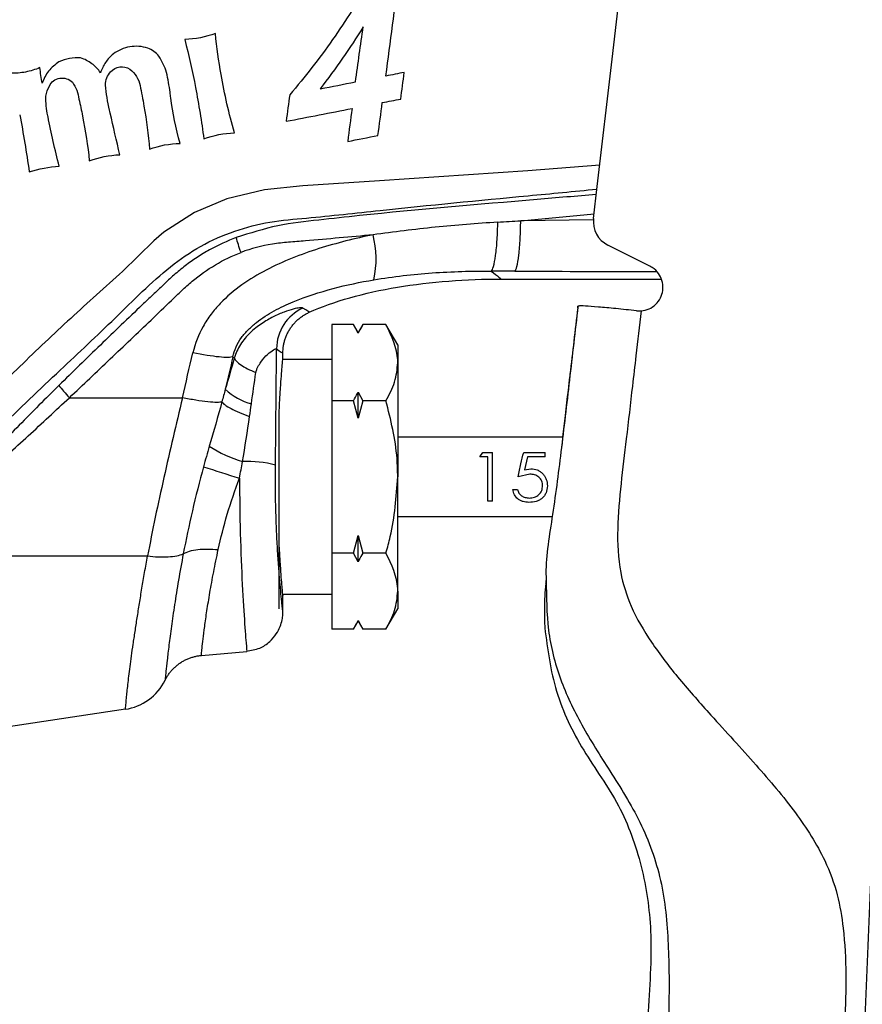
# Model space of a CAD drawing. Units: millimetres. Extents: x 9 to 282, y 21 to 189.
# Drawn here: x 176 to 208, y 130 to 167 of the extents above; entities that cross this region are included whole.
import ezdxf

# ---------------------------------------------------------------- set-up
doc = ezdxf.new("R2010")
doc.units = ezdxf.units.MM

msp = doc.modelspace()

# ---------------------------------------------------------------- linework, layer by layer
at = {"color": 8, "linetype": 'Continuous', "lineweight": 25}
for p, q in [((195.459, 159.723), (198.24, 159.985)), ((198.224, 159.758), (195.458, 159.723))]:
    msp.add_line(p, q, dxfattribs=at)
at = {"color": 7, "linetype": 'Continuous', "lineweight": 25}
for p, q in [((200.349, 158.007), (198.764, 158.803)), ((194.722, 157.514), (200.779, 157.514)), ((197.622, 156.418), (197.63, 156.482)), ((199.845, 156.308), (200.025, 156.305)), ((188.298, 155.788), (188.298, 152.901)), ((189.125, 155.788), (188.298, 155.788)), ((189.298, 155.488), (189.125, 155.788)), ((189.298, 155.458), (189.125, 155.788)), ((189.472, 155.788), (189.298, 155.488)), ((190.352, 155.788), (189.472, 155.788)), ((190.798, 155.014), (190.352, 155.788)), ((189.298, 155.458), (189.298, 155.488)), ((190.798, 155.014), (190.798, 154.344)), ((186.442, 154.514), (186.442, 154.705)), ((188.298, 154.464), (186.437, 154.464)), ((190.798, 154.344), (190.798, 150.014)), ((189.298, 153.231), (189.472, 152.901)), ((189.298, 152.241), (189.298, 153.231)), ((189.125, 152.901), (188.298, 152.901)), ((188.298, 152.901), (188.298, 147.127)), ((189.298, 152.241), (189.125, 152.901)), ((189.472, 152.901), (189.298, 152.241)), ((190.352, 152.901), (189.472, 152.901)), ((186.298, 145.014), (186.298, 152.466)), ((197.143, 152.346), (197.049, 151.514)), ((197.051, 151.514), (190.798, 151.514)), ((193.905, 150.772), (194.022, 150.942)), ((194.022, 150.942), (194.392, 150.942)), ((194.392, 149.087), (194.392, 150.942)), ((195.572, 150.942), (196.392, 150.942)), ((196.392, 150.772), (196.392, 150.942)), ((194.213, 150.772), (193.905, 150.772)), ((194.213, 149.087), (194.213, 150.772)), ((195.712, 150.772), (195.604, 150.282)), ((196.392, 150.772), (195.712, 150.772)), ((195.807, 150.117), (195.366, 150.014)), ((195.604, 150.282), (195.84, 150.32)), ((190.798, 145.684), (190.798, 150.014)), ((195.161, 149.536), (195.341, 149.536)), ((194.392, 149.087), (194.213, 149.087)), ((190.798, 148.514), (196.655, 148.514)), ((189.125, 147.127), (189.298, 147.787)), ((189.298, 147.787), (189.472, 147.127)), ((189.298, 146.798), (189.298, 147.787)), ((189.125, 147.127), (188.298, 147.127)), ((188.298, 147.127), (188.298, 144.241)), ((189.298, 146.798), (189.125, 147.127)), ((190.352, 147.127), (189.472, 147.127)), ((190.798, 145.684), (190.798, 145.014)), ((186.437, 145.564), (188.298, 145.564)), ((186.442, 144.889), (186.442, 145.528)), ((190.352, 144.241), (190.798, 145.014)), ((189.125, 144.241), (189.298, 144.541)), ((189.298, 144.571), (189.472, 144.241)), ((189.298, 144.541), (189.298, 144.571)), ((189.298, 144.541), (189.472, 144.241)), ((189.125, 144.241), (188.298, 144.241)), ((190.352, 144.241), (189.472, 144.241)), ((196.371, 144.294), (196.371, 144.294)), ((183.353, 143.244), (185.072, 143.394)), ((180.477, 141.205), (162.934, 138.584))]:
    msp.add_line(p, q, dxfattribs=at)
at = {"color": 7, "linetype": 'Continuous', "lineweight": 25, "flags": 128}
msp.add_lwpolyline([(198.22, 159.812), (198.361, 161.021), (198.924, 165.856), (200.232, 177.067)], dxfattribs=at)
at = {"color": 8, "linetype": 'Continuous', "lineweight": 25, "flags": 128}
msp.add_lwpolyline([(198.455, 161.833), (195.731, 161.62), (190.102, 161.243), (187.199, 161.052), (185.748, 160.9), (184.316, 160.557), (183.088, 160.037), (181.932, 159.29), (181.551, 158.961), (180.368, 157.803), (180.368, 157.803), (180.368, 157.803)], dxfattribs=at)
at = {"color": 7, "linetype": 'Continuous', "lineweight": 25}
for centre, radius, start, end in [((199.213, 159.696), 1, 173.348, 243.348), ((186.176, 158.271), 3.8, 348.0567, 13.9957), ((187.912, 154.859), 1.71, 114.5671, 179.6055), ((185.772, 154.886), 2.166, 225.6894, 256.0616), ((186.491, 155.66), 5.308, 237.675, 252.7476), ((185.091, 146.165), 4.43, 76.0172, 92.2493), ((196.929, 190.419), 42.233, 251.3646, 253.3075)]:
    msp.add_arc(centre, radius, start, end, dxfattribs=at)
msp.add_ellipse((136.442, 257.508), major_axis=(-4.41, 556.491), ratio=0.089499, start_param=4.518116, end_param=4.526181, dxfattribs=at)
for points, knots in [([(189.714, 168.816), (189.293, 168.055), (188.831, 167.312), (187.827, 165.872), (187.286, 165.175), (186.704, 164.503)], [0, 0, 0, 0, 0.5, 0.5, 1, 1, 1, 1]), ([(181.319, 166.265), (181.209, 166.302), (181.097, 166.325), (180.868, 166.343), (180.752, 166.337), (180.528, 166.3), (180.417, 166.267), (180.207, 166.175), (180.109, 166.118), (180.018, 166.048)], [0, 0, 0, 0, 0.25, 0.25, 0.5, 0.5, 0.75, 0.75, 1, 1, 1, 1]), ([(178.776, 165.895), (178.634, 165.907), (178.494, 165.9), (178.217, 165.849), (178.082, 165.805), (177.954, 165.743)], [0, 0, 0, 0, 0.5, 0.5, 1, 1, 1, 1]), ([(179.529, 165.331), (179.441, 165.466), (179.332, 165.583), (179.074, 165.776), (178.931, 165.848), (178.776, 165.895)], [0, 0, 0, 0, 0.5, 0.5, 1, 1, 1, 1]), ([(180.018, 166.048), (179.903, 165.955), (179.804, 165.847), (179.638, 165.605), (179.573, 165.471), (179.529, 165.331)], [0, 0, 0, 0, 0.5, 0.5, 1, 1, 1, 1]), ([(177.228, 165.528), (177.054, 165.453), (176.875, 165.398), (176.505, 165.327), (176.313, 165.313), (176.122, 165.32)], [0, 0, 0, 0, 0.5, 0.5, 1, 1, 1, 1]), ([(177.954, 165.743), (177.802, 165.65), (177.671, 165.533), (177.452, 165.256), (177.37, 165.104), (177.314, 164.938)], [0, 0, 0, 0, 0.5, 0.5, 1, 1, 1, 1]), ([(179.913, 165.369), (180, 165.47), (180.122, 165.538), (180.389, 165.579), (180.528, 165.549), (180.643, 165.475)], [0, 0, 0, 0, 0.5, 0.5, 1, 1, 1, 1]), ([(180.643, 165.475), (180.742, 165.395), (180.825, 165.301), (180.957, 165.087), (181.003, 164.973), (181.03, 164.852)], [0, 0, 0, 0, 0.5, 0.5, 1, 1, 1, 1]), ([(177.59, 164.831), (177.627, 164.907), (177.682, 164.975), (177.817, 165.078), (177.898, 165.113), (178.069, 165.143), (178.158, 165.136), (178.324, 165.083), (178.4, 165.035), (178.461, 164.973)], [0, 0, 0, 0, 0.25, 0.25, 0.5, 0.5, 0.75, 0.75, 1, 1, 1, 1]), ([(178.461, 164.973), (178.53, 164.877), (178.585, 164.776), (178.669, 164.561), (178.697, 164.448), (178.711, 164.334)], [0, 0, 0, 0, 0.5, 0.5, 1, 1, 1, 1]), ([(194.59, 159.67), (193.798, 159.622), (193.008, 159.558), (191.433, 159.398), (190.647, 159.303), (189.864, 159.19)], [0, 0, 0, 0, 0.5, 0.5, 1, 1, 1, 1]), ([(194.342, 157.816), (194.37, 157.836), (194.401, 157.894), (194.458, 158.093), (194.486, 158.236), (194.533, 158.587), (194.552, 158.794), (194.579, 159.229), (194.587, 159.455), (194.59, 159.67)], [0, 0, 0, 0, 0.25, 0.25, 0.5, 0.5, 0.75, 0.75, 1, 1, 1, 1]), ([(195.24, 157.812), (195.265, 157.833), (195.292, 157.891), (195.344, 158.098), (195.369, 158.246), (195.41, 158.609), (195.427, 158.824), (195.45, 159.271), (195.457, 159.503), (195.459, 159.723)], [0, 0, 0, 0, 0.25, 0.25, 0.5, 0.5, 0.75, 0.75, 1, 1, 1, 1]), ([(184.675, 159.084), (184.327, 158.956), (183.989, 158.803), (183.501, 158.534), (183.341, 158.437), (183.033, 158.234), (182.884, 158.126), (182.594, 157.901), (182.451, 157.786), (182.174, 157.546), (182.044, 157.416), (181.777, 157.165), (181.643, 157.04), (181.376, 156.788), (181.243, 156.662), (180.58, 156.029), (180.051, 155.521), (179.26, 154.757), (178.997, 154.502), (178.472, 153.991), (178.21, 153.735), (177.949, 153.479)], [0, 0, 0, 0, 0.125, 0.125, 0.1875, 0.1875, 0.25, 0.25, 0.3125, 0.3125, 0.375, 0.375, 0.4375, 0.4375, 0.5, 0.5, 0.75, 0.75, 0.875, 0.875, 1, 1, 1, 1]), ([(189.864, 159.19), (189.173, 159.051), (188.487, 158.881), (187.128, 158.451), (186.449, 158.188), (185.493, 157.688), (185.185, 157.504), (184.599, 157.087), (184.318, 156.851), (183.943, 156.458), (183.826, 156.321), (183.609, 156.031), (183.508, 155.878), (183.242, 155.405), (183.111, 155.071), (183.029, 154.717)], [0, 0, 0, 0, 0.25, 0.25, 0.5, 0.5, 0.625, 0.625, 0.75, 0.75, 0.8125, 0.8125, 0.875, 0.875, 1, 1, 1, 1]), ([(189.864, 159.19), (189.008, 159.11), (188.152, 159.032), (187.084, 158.943), (186.865, 158.925), (186.554, 158.901), (186.453, 158.892), (186.249, 158.868), (186.145, 158.854), (185.636, 158.771), (185.242, 158.669), (184.855, 158.526)], [0, 0, 0, 0, 0.5, 0.5, 0.625, 0.625, 0.6875, 0.6875, 0.75, 0.75, 1, 1, 1, 1]), ([(178.348, 153.014), (178.865, 153.502), (179.38, 153.994), (180.413, 154.977), (180.932, 155.467), (181.705, 156.208), (181.963, 156.456), (182.349, 156.827), (182.477, 156.952), (182.736, 157.197), (182.869, 157.316), (183.281, 157.658), (183.573, 157.868), (184.195, 158.238), (184.519, 158.396), (184.855, 158.526)], [0, 0, 0, 0, 0.25, 0.25, 0.5, 0.5, 0.625, 0.625, 0.6875, 0.6875, 0.75, 0.75, 0.875, 0.875, 1, 1, 1, 1]), ([(200.025, 156.305), (200.127, 156.324), (200.33, 156.361), (200.586, 156.542), (200.769, 156.788), (200.859, 157.082), (200.847, 157.388), (200.733, 157.673), (200.555, 157.886), (200.409, 157.972), (200.349, 158.007)], [0, 0, 0, 0, 0.132744, 0.26315, 0.392902, 0.522229, 0.651543, 0.781254, 0.911602, 1, 1, 1, 1]), ([(180.368, 157.803), (179.707, 157.215), (179.049, 156.624), (177.75, 155.424), (177.107, 154.816), (175.836, 153.587), (175.207, 152.966), (174.259, 152.04), (173.942, 151.733), (173.306, 151.12), (172.987, 150.815), (172.663, 150.514)], [0, 0, 0, 0, 0.25, 0.25, 0.5, 0.5, 0.75, 0.75, 0.875, 0.875, 1, 1, 1, 1]), ([(189.894, 157.485), (190.629, 157.609), (191.367, 157.693), (192.479, 157.773), (192.85, 157.791), (193.594, 157.814), (193.969, 157.818), (194.342, 157.816)], [0, 0, 0, 0, 0.5, 0.5, 0.75, 0.75, 1, 1, 1, 1]), ([(194.342, 157.816), (194.469, 157.717), (194.564, 157.641), (194.659, 157.565), (194.682, 157.546), (194.706, 157.527), (194.712, 157.522), (194.718, 157.517), (194.72, 157.516), (194.721, 157.515), (194.722, 157.514), (194.722, 157.514), (194.722, 157.514)], [0, 0, 0, 0, 0.5, 0.5, 0.75, 0.75, 0.875, 0.875, 0.9375, 0.96875, 0.96875, 1, 1, 1, 1]), ([(184.55, 154.57), (184.574, 154.693), (184.613, 154.819), (184.722, 155.062), (184.793, 155.182), (184.952, 155.402), (185.041, 155.504), (185.233, 155.695), (185.336, 155.785), (185.655, 156.035), (185.881, 156.178), (186.349, 156.435), (186.592, 156.549), (187.331, 156.858), (187.835, 157.019), (188.855, 157.289), (189.372, 157.397), (189.894, 157.485)], [0, 0, 0, 0, 0.0625, 0.0625, 0.125, 0.125, 0.1875, 0.1875, 0.25, 0.25, 0.375, 0.375, 0.5, 0.5, 0.75, 0.75, 1, 1, 1, 1]), ([(187.445, 156.255), (187.904, 156.461), (188.422, 156.647), (189.546, 156.966), (190.152, 157.1), (192.047, 157.417), (193.408, 157.514), (194.722, 157.514)], [0, 0, 0, 0, 0.25, 0.25, 0.5, 0.5, 1, 1, 1, 1]), ([(187.201, 156.414), (187.182, 156.426), (187.14, 156.429), (187.016, 156.416), (186.931, 156.4), (186.732, 156.347), (186.616, 156.311), (186.358, 156.213), (186.218, 156.152), (185.931, 156.007), (185.782, 155.922), (185.485, 155.721), (185.339, 155.606), (185.068, 155.344), (184.942, 155.198), (184.786, 154.955), (184.74, 154.87), (184.661, 154.695), (184.627, 154.603), (184.602, 154.512)], [0, 0, 0, 0, 0.125, 0.125, 0.25, 0.25, 0.375, 0.375, 0.5, 0.5, 0.625, 0.625, 0.75, 0.75, 0.875, 0.875, 0.9375, 0.9375, 1, 1, 1, 1]), ([(197.622, 156.418), (197.523, 155.579), (197.315, 153.824), (197.113, 152.064), (197.008, 151.146)], [0, 0, 0, 0, 0.478379, 1, 1, 1, 1]), ([(199.845, 156.308), (199.581, 156.337), (199.053, 156.395), (198.372, 156.458), (197.873, 156.494), (197.654, 156.497), (197.636, 156.485), (197.63, 156.482)], [0, 0, 0, 0, 0.22413, 0.448223, 0.674132, 0.901181, 1, 1, 1, 1]), ([(186.442, 154.705), (186.443, 154.749), (186.445, 154.839), (186.462, 154.974), (186.489, 155.11), (186.528, 155.245), (186.578, 155.377), (186.64, 155.506), (186.713, 155.629), (186.796, 155.746), (186.888, 155.855), (186.988, 155.956), (187.095, 156.046), (187.208, 156.127), (187.324, 156.198), (187.405, 156.236), (187.445, 156.255)], [0, 0, 0, 0, 0.068355, 0.138129, 0.209085, 0.280986, 0.353597, 0.42668, 0.5, 0.57332, 0.646403, 0.719014, 0.790915, 0.861871, 0.931645, 1, 1, 1, 1]), ([(200.024, 156.305), (199.959, 155.738), (199.849, 154.788), (199.661, 153.173), (199.475, 151.557), (199.255, 149.757), (199.1, 148.067), (199.165, 146.484), (199.629, 145.021), (200.421, 143.674), (201.476, 142.321), (202.833, 140.792), (204.352, 139.144), (205.871, 137.361), (206.937, 135.713), (207.492, 134.209), (207.823, 132.17), (207.793, 129.391), (207.434, 125.891), (207.079, 122.399), (206.843, 118.867), (206.592, 115.09), (206.304, 111.077), (205.986, 106.918), (205.634, 102.903), (205.342, 99.207), (205.256, 96.082), (205.022, 94.248), (204.925, 93.491)], [0, 0, 0, 0, 0.026044, 0.043599, 0.074135, 0.100181, 0.126286, 0.151508, 0.171785, 0.19557, 0.222383, 0.249953, 0.288903, 0.324835, 0.357309, 0.378675, 0.398512, 0.452764, 0.506081, 0.559335, 0.612783, 0.667441, 0.731932, 0.79622, 0.857606, 0.915727, 0.965222, 1, 1, 1, 1]), ([(189.472, 155.788), (189.421, 155.697), (189.36, 155.587), (189.307, 155.477), (189.298, 155.458)], [0, 0, 0, 0, 0.829742, 1, 1, 1, 1]), ([(190.798, 154.344), (190.798, 154.379), (190.792, 154.866), (190.564, 155.344), (190.352, 155.788)], [0, 0, 0, 0, 0.070201, 1, 1, 1, 1]), ([(209.578, 155.338), (209.561, 154.933), (209.477, 152.906), (209.326, 149.258), (209.125, 144.394), (208.922, 139.498), (208.722, 134.665), (208.538, 130.214), (208.367, 126.091), (208.161, 121.102), (207.799, 112.356), (207.489, 104.856), (207.282, 99.858)], [0, 0, 0, 0, 0.021853, 0.109264, 0.196675, 0.284236, 0.372849, 0.461485, 0.528408, 0.595607, 0.730472, 1, 1, 1, 1]), ([(184.55, 154.57), (184.479, 154.536), (184.293, 154.532), (183.755, 154.585), (183.404, 154.641), (183.029, 154.718)], [0, 0, 0, 0, 0.5, 0.5, 1, 1, 1, 1]), ([(185.418, 153.968), (185.424, 154.007), (185.437, 154.043), (185.464, 154.114), (185.48, 154.149), (185.531, 154.249), (185.569, 154.311), (185.69, 154.484), (185.78, 154.581), (185.95, 154.736), (186.027, 154.792), (186.147, 154.863), (186.187, 154.877), (186.202, 154.87)], [0, 0, 0, 0, 0.0625, 0.0625, 0.125, 0.125, 0.25, 0.25, 0.5, 0.5, 0.75, 0.75, 1, 1, 1, 1]), ([(184.602, 154.512), (184.624, 154.441), (184.711, 154.353), (184.994, 154.165), (185.19, 154.064), (185.418, 153.968)], [0, 0, 0, 0, 0.5, 0.5, 1, 1, 1, 1]), ([(186.298, 152.431), (186.305, 152.567), (186.322, 152.915), (186.353, 153.392), (186.386, 153.849), (186.414, 154.198), (186.431, 154.399), (186.44, 154.498), (186.441, 154.509), (186.442, 154.514)], [0, 0, 0, 0, 0.107397, 0.273304, 0.444007, 0.610168, 0.781173, 0.889923, 1, 1, 1, 1]), ([(190.352, 152.901), (190.477, 153.135), (190.729, 153.609), (190.775, 154.098), (190.798, 154.344)], [0, 0, 0, 0, 0.495458, 1, 1, 1, 1]), ([(197.325, 153.9), (197.32, 153.865), (197.301, 153.7), (197.238, 153.161), (197.18, 152.665), (197.143, 152.346)], [0, 0, 0, 0, 0.086305, 0.412804, 1, 1, 1, 1]), ([(177.949, 153.479), (177.696, 153.231), (177.445, 152.979), (176.945, 152.475), (176.696, 152.222), (175.95, 151.463), (175.457, 150.953), (174.726, 150.179), (174.482, 149.922), (173.992, 149.406), (173.75, 149.146), (173.268, 148.621), (173.028, 148.357), (172.661, 147.968), (172.538, 147.84), (172.284, 147.588), (172.153, 147.468), (172.015, 147.354)], [0, 0, 0, 0, 0.125, 0.125, 0.25, 0.25, 0.5, 0.5, 0.625, 0.625, 0.75, 0.75, 0.875, 0.875, 0.9375, 0.9375, 1, 1, 1, 1]), ([(184.259, 153.336), (184.259, 153.335), (184.259, 153.335), (184.259, 153.335), (184.217, 153.176), (184.174, 153.017), (184.13, 152.859), (184.13, 152.859), (184.13, 152.859), (184.13, 152.859)], [0, 0, 0, 0, 0.0000000602, 0.0000000602, 0.0000000602, 0.0004945484, 0.0004945484, 0.0004945484, 0.0004946084, 0.0004946084, 0.0004946084, 0.0004946084]), ([(189.125, 152.901), (189.176, 152.992), (189.237, 153.101), (189.289, 153.212), (189.298, 153.231)], [0, 0, 0, 0, 0.829741, 1, 1, 1, 1]), ([(172.03, 147.34), (172.3, 147.572), (172.566, 147.81), (173.098, 148.281), (173.364, 148.516), (174.161, 149.219), (174.69, 149.687), (175.745, 150.624), (176.27, 151.094), (177.311, 152.049), (177.828, 152.532), (178.348, 153.014)], [0, 0, 0, 0, 0.125, 0.125, 0.25, 0.25, 0.5, 0.5, 0.75, 0.75, 1, 1, 1, 1]), ([(178.348, 153.014), (178.546, 153.014), (178.94, 153.014), (179.525, 153.014), (180.347, 153.014), (181.382, 153.014), (182.229, 153.014), (182.637, 153.014)], [0, 0, 0, 0, 0.139997, 0.277078, 0.411205, 0.71624, 1, 1, 1, 1]), ([(182.636, 153.014), (182.519, 152.51), (182.4, 152.005), (182.162, 150.997), (182.045, 150.493), (181.818, 149.487), (181.709, 148.984), (181.503, 147.991), (181.405, 147.499), (181.312, 147.014)], [0, 0, 0, 0, 0.25, 0.25, 0.5, 0.5, 0.75, 0.75, 1, 1, 1, 1]), ([(184.13, 152.859), (184.091, 152.845), (184.026, 152.838), (183.846, 152.837), (183.73, 152.844), (183.459, 152.872), (183.304, 152.894), (182.978, 152.947), (182.806, 152.979), (182.636, 153.014)], [0, 0, 0, 0, 0.25, 0.25, 0.5, 0.5, 0.75, 0.75, 1, 1, 1, 1]), ([(184.13, 152.858), (184.172, 152.79), (184.294, 152.7), (184.661, 152.503), (184.907, 152.397), (185.181, 152.297)], [0, 0, 0, 0, 0.5, 0.5, 1, 1, 1, 1]), ([(190.798, 150.014), (190.793, 150.247), (190.771, 151.224), (190.533, 152.176), (190.352, 152.901)], [0, 0, 0, 0, 0.238551, 1, 1, 1, 1]), ([(195.366, 150.014), (195.401, 150.182), (195.469, 150.519), (195.537, 150.801), (195.572, 150.942)], [0, 0, 0, 0, 0.5, 1, 1, 1, 1]), ([(196.985, 150.957), (196.879, 150.118), (196.679, 148.528), (196.386, 146.87), (196.424, 146.13), (196.426, 146.089)], [0, 0, 0, 0, 0.513473, 0.973202, 1, 1, 1, 1]), ([(183.434, 150.4), (183.281, 149.84), (183.138, 149.278), (182.882, 148.174), (182.768, 147.631), (182.667, 147.097)], [0, 0, 0, 0, 0.5, 0.5, 1, 1, 1, 1]), ([(196.29, 149.678), (196.284, 149.739), (196.276, 149.829), (196.214, 149.937), (196.152, 150.005), (196.075, 150.058), (195.961, 150.107), (195.869, 150.113), (195.807, 150.117)], [0, 0, 0, 0, 0.249131, 0.37212, 0.499463, 0.62383, 0.750551, 1, 1, 1, 1]), ([(195.84, 150.32), (195.925, 150.312), (196.052, 150.301), (196.202, 150.219), (196.299, 150.136), (196.377, 150.035), (196.453, 149.881), (196.463, 149.755), (196.469, 149.671)], [0, 0, 0, 0, 0.249453, 0.372725, 0.49996, 0.625437, 0.749881, 1, 1, 1, 1]), ([(183.992, 147.255), (184.086, 147.692), (184.199, 148.14), (184.468, 149.05), (184.626, 149.512), (184.798, 149.966)], [0, 0, 0, 0, 0.5, 0.5, 1, 1, 1, 1]), ([(190.352, 147.127), (190.41, 147.334), (190.673, 148.274), (190.743, 149.251), (190.798, 150.014)], [0, 0, 0, 0, 0.219523, 1, 1, 1, 1]), ([(195.772, 149.047), (195.695, 149.052), (195.581, 149.059), (195.444, 149.115), (195.325, 149.192), (195.208, 149.326), (195.177, 149.466), (195.161, 149.536)], [0, 0, 0, 0, 0.249732, 0.374028, 0.500442, 0.750085, 1, 1, 1, 1]), ([(195.341, 149.536), (195.354, 149.488), (195.374, 149.418), (195.434, 149.341), (195.51, 149.28), (195.627, 149.225), (195.73, 149.217), (195.782, 149.212)], [0, 0, 0, 0, 0.249931, 0.37287, 0.500319, 0.747844, 1, 1, 1, 1]), ([(196.469, 149.671), (196.46, 149.581), (196.447, 149.446), (196.361, 149.298), (196.277, 149.203), (196.171, 149.13), (196.005, 149.062), (195.865, 149.053), (195.772, 149.047)], [0, 0, 0, 0, 0.249715, 0.377702, 0.499837, 0.623569, 0.749149, 1, 1, 1, 1]), ([(195.782, 149.212), (195.849, 149.218), (195.982, 149.229), (196.124, 149.316), (196.209, 149.408), (196.275, 149.517), (196.284, 149.614), (196.29, 149.678)], [0, 0, 0, 0, 0.24977, 0.499487, 0.626723, 0.750376, 1, 1, 1, 1]), ([(186.44, 145.528), (186.441, 145.524), (186.442, 145.509), (186.433, 145.613), (186.413, 145.839), (186.385, 146.188), (186.352, 146.649), (186.321, 147.122), (186.305, 147.468), (186.298, 147.597)], [0, 0, 0, 0, 0.056604, 0.226939, 0.392203, 0.562235, 0.727956, 0.898454, 1, 1, 1, 1]), ([(181.312, 147.014), (181.579, 146.982), (181.853, 146.969), (182.33, 146.996), (182.531, 147.037), (182.667, 147.097)], [0, 0, 0, 0, 0.5, 0.5, 1, 1, 1, 1]), ([(182.667, 147.097), (182.602, 146.754), (182.542, 146.42), (182.431, 145.771), (182.381, 145.461), (182.292, 144.878), (182.252, 144.604), (182.182, 144.093), (182.151, 143.854), (182.097, 143.426), (182.075, 143.234), (182.037, 142.902), (182.023, 142.763), (181.999, 142.536), (181.99, 142.448), (181.979, 142.331), (181.976, 142.301), (181.976, 142.301)], [0, 0, 0, 0, 0.125, 0.125, 0.25, 0.25, 0.375, 0.375, 0.5, 0.5, 0.625, 0.625, 0.75, 0.75, 0.875, 0.875, 1, 1, 1, 1]), ([(182.667, 147.097), (182.798, 147.175), (182.991, 147.231), (183.45, 147.286), (183.718, 147.285), (183.992, 147.255)], [0, 0, 0, 0, 0.5, 0.5, 1, 1, 1, 1]), ([(183.353, 143.244), (183.353, 143.244), (183.355, 143.268), (183.364, 143.362), (183.371, 143.433), (183.389, 143.618), (183.402, 143.733), (183.434, 144.006), (183.453, 144.166), (183.502, 144.523), (183.531, 144.723), (183.597, 145.152), (183.634, 145.382), (183.718, 145.873), (183.766, 146.135), (183.872, 146.682), (183.929, 146.965), (183.992, 147.255)], [0, 0, 0, 0, 0.125, 0.125, 0.25, 0.25, 0.375, 0.375, 0.5, 0.5, 0.625, 0.625, 0.75, 0.75, 0.875, 0.875, 1, 1, 1, 1]), ([(189.472, 147.127), (189.421, 147.037), (189.36, 146.927), (189.307, 146.816), (189.298, 146.798)], [0, 0, 0, 0, 0.829742, 1, 1, 1, 1]), ([(190.798, 145.684), (190.798, 145.718), (190.792, 146.206), (190.564, 146.683), (190.352, 147.127)], [0, 0, 0, 0, 0.070201, 1, 1, 1, 1]), ([(171.712, 147.014), (171.773, 147.014), (171.972, 147.014), (172.264, 147.014), (172.862, 147.014), (173.5, 147.014), (174.139, 147.014), (174.502, 147.014), (175.238, 147.014), (176.077, 147.014), (177.223, 147.014), (178.22, 147.014), (179.135, 147.014), (179.966, 147.014), (180.485, 147.014), (181.004, 147.014), (181.209, 147.014), (181.312, 147.014)], [0, 0, 0, 0, 0.019287, 0.063704, 0.093319, 0.21033, 0.268056, 0.296889, 0.325696, 0.501684, 0.560807, 0.683487, 0.810602, 0.842365, 0.937654, 0.968778, 1, 1, 1, 1]), ([(180.477, 141.205), (180.477, 141.205), (180.477, 141.206), (180.477, 141.208), (180.478, 141.214), (180.478, 141.224), (180.481, 141.252), (180.483, 141.279), (180.492, 141.387), (180.501, 141.493), (180.527, 141.771), (180.545, 141.945), (180.589, 142.343), (180.616, 142.568), (180.666, 142.948), (180.684, 143.082), (180.723, 143.365), (180.744, 143.514), (180.779, 143.745), (180.791, 143.823), (180.815, 143.984), (180.827, 144.068), (180.865, 144.319), (180.891, 144.489), (180.946, 144.843), (180.975, 145.026), (181.035, 145.401), (181.067, 145.593), (181.133, 145.988), (181.167, 146.192), (181.237, 146.596), (181.274, 146.804), (181.312, 147.014)], [0, 0, 0, 0, 0.015625, 0.015625, 0.03125, 0.0625, 0.0625, 0.125, 0.125, 0.25, 0.25, 0.375, 0.375, 0.5, 0.5, 0.5625, 0.5625, 0.625, 0.625, 0.65625, 0.65625, 0.6875, 0.6875, 0.75, 0.75, 0.8125, 0.8125, 0.875, 0.875, 0.9375, 0.9375, 1, 1, 1, 1]), ([(196.406, 145.97), (196.394, 145.814), (196.365, 145.457), (196.355, 144.959), (196.361, 144.547), (196.37, 144.325), (196.371, 144.303), (196.371, 144.294)], [0, 0, 0, 0, 0.174362, 0.398058, 0.623679, 0.850009, 1, 1, 1, 1]), ([(196.415, 146.084), (196.414, 146.058), (196.411, 146.021), (196.406, 145.982), (196.404, 145.97)], [0, 0, 0, 0, 0.687386, 1, 1, 1, 1]), ([(190.352, 144.241), (190.477, 144.475), (190.729, 144.948), (190.775, 145.437), (190.798, 145.684)], [0, 0, 0, 0, 0.495458, 1, 1, 1, 1]), ([(185.069, 143.409), (185.238, 143.434), (185.56, 143.482), (185.938, 143.743), (186.192, 144.035), (186.34, 144.321), (186.414, 144.573), (186.44, 144.759), (186.44, 144.858), (186.44, 144.889)], [0, 0, 0, 0, 0.22822, 0.434138, 0.603991, 0.747576, 0.865881, 0.957675, 1, 1, 1, 1]), ([(189.125, 144.241), (189.176, 144.332), (189.237, 144.441), (189.289, 144.552), (189.298, 144.571)], [0, 0, 0, 0, 0.829741, 1, 1, 1, 1]), ([(196.371, 144.294), (196.478, 143.479), (196.691, 141.847), (197.789, 139.601), (199.265, 137.614), (200.106, 135.259), (200.502, 132.541), (200.247, 129.541), (200.128, 126.28), (199.732, 118.31), (199.384, 110.706), (199.065, 103.463), (198.936, 101.293), (198.925, 99.132), (198.403, 97.034), (197.336, 95.186), (195.829, 93.642), (193.919, 92.628), (192.651, 91.939), (192.015, 91.594)], [0, 0, 0, 0, 0.043229, 0.086569, 0.130334, 0.173731, 0.21717, 0.274714, 0.332335, 0.389971, 0.696803, 0.735155, 0.7735, 0.811812, 0.849253, 0.886304, 0.92357, 0.961651, 1, 1, 1, 1]), ([(181.976, 142.301), (181.996, 142.339), (182.036, 142.417), (182.108, 142.527), (182.189, 142.634), (182.279, 142.735), (182.378, 142.829), (182.484, 142.915), (182.597, 142.992), (182.716, 143.06), (182.839, 143.118), (182.966, 143.166), (183.094, 143.203), (183.224, 143.23), (183.31, 143.239), (183.353, 143.244)], [0, 0, 0, 0, 0.074321, 0.149944, 0.22663, 0.304145, 0.38225, 0.460711, 0.539289, 0.61775, 0.695855, 0.77337, 0.850056, 0.925679, 1, 1, 1, 1]), ([(180.477, 141.205), (180.775, 141.25), (181.085, 141.369), (181.617, 141.753), (181.836, 142.016), (181.976, 142.301)], [0, 0, 0, 0, 0.5, 0.5, 1, 1, 1, 1])]:
    msp.add_open_spline(points, degree=3, knots=knots, dxfattribs=at)
for points in [[(190.347, 165.211), (190.519, 166.505), (190.689, 167.785), (190.856, 169.038)], [(189.49, 167.073), (188.984, 166.271), (188.441, 165.488), (187.861, 164.728)], [(189.191, 164.987), (189.291, 165.687), (189.391, 166.383), (189.49, 167.073)], [(183.885, 166.823), (183.512, 166.684), (183.125, 166.609), (182.723, 166.6)], [(182.723, 166.6), (182.879, 165.984), (183.014, 165.375), (183.131, 164.772)], [(184.099, 165.269), (184.01, 165.778), (183.938, 166.296), (183.885, 166.823)], [(181.741, 165.964), (181.631, 166.102), (181.485, 166.207), (181.319, 166.265)], [(182.034, 165.348), (181.965, 165.565), (181.868, 165.771), (181.741, 165.964)], [(177.314, 164.938), (177.284, 165.134), (177.255, 165.331), (177.228, 165.528)], [(179.717, 164.87), (179.713, 165.055), (179.784, 165.236), (179.913, 165.369)], [(182.167, 164.593), (182.133, 164.844), (182.089, 165.096), (182.034, 165.348)], [(184.608, 163.052), (184.397, 163.792), (184.228, 164.532), (184.099, 165.268)], [(191.045, 165.347), (190.812, 165.302), (190.58, 165.257), (190.347, 165.211)], [(190.909, 164.338), (190.954, 164.675), (191, 165.012), (191.045, 165.347)], [(177.459, 164.453), (177.481, 164.586), (177.525, 164.712), (177.59, 164.831)], [(179.869, 163.919), (179.8, 164.231), (179.749, 164.548), (179.717, 164.87)], [(181.03, 164.852), (181.084, 164.591), (181.133, 164.331), (181.177, 164.072)], [(183.131, 164.771), (183.254, 164.133), (183.359, 163.485), (183.445, 162.83)], [(187.861, 164.728), (188.304, 164.814), (188.748, 164.901), (189.191, 164.987)], [(177.53, 163.706), (177.476, 163.951), (177.452, 164.2), (177.459, 164.453)], [(178.711, 164.334), (178.761, 164.119), (178.807, 163.905), (178.849, 163.691)], [(182.19, 164.387), (182.182, 164.456), (182.174, 164.524), (182.167, 164.593)], [(182.553, 162.658), (182.382, 163.231), (182.262, 163.807), (182.19, 164.387)], [(186.704, 164.503), (186.659, 164.168), (186.613, 163.832), (186.568, 163.494)], [(190.213, 164.203), (190.445, 164.248), (190.677, 164.293), (190.909, 164.338)], [(179.895, 163.806), (179.886, 163.843), (179.877, 163.881), (179.869, 163.919)], [(181.177, 164.072), (181.268, 163.533), (181.339, 162.987), (181.389, 162.435)], [(186.568, 163.494), (187.401, 163.656), (188.234, 163.818), (189.067, 163.98)], [(189.067, 163.98), (189.011, 163.565), (188.955, 163.149), (188.899, 162.732)], [(190.048, 162.956), (190.103, 163.372), (190.158, 163.788), (190.213, 164.203)], [(176.465, 163.743), (176.603, 163.034), (176.724, 162.313), (176.825, 161.582)], [(177.538, 163.667), (177.536, 163.68), (177.533, 163.693), (177.53, 163.706)], [(177.963, 161.794), (177.802, 162.42), (177.66, 163.045), (177.538, 163.666)], [(178.85, 163.689), (178.959, 163.133), (179.044, 162.568), (179.104, 161.996)], [(180.26, 162.229), (180.137, 162.757), (180.015, 163.283), (179.895, 163.805)], [(183.445, 162.83), (183.817, 162.972), (184.205, 163.047), (184.608, 163.052)], [(188.899, 162.732), (189.282, 162.807), (189.665, 162.881), (190.048, 162.956)], [(181.389, 162.435), (181.762, 162.575), (182.149, 162.65), (182.553, 162.658)], [(179.104, 161.996), (179.476, 162.13), (179.861, 162.208), (180.26, 162.229)], [(176.825, 161.582), (177.196, 161.692), (177.575, 161.763), (177.963, 161.794)], [(194.59, 159.67), (194.88, 159.688), (195.169, 159.705), (195.458, 159.723)], [(184.855, 158.526), (184.784, 158.725), (184.721, 158.919), (184.675, 159.084)], [(195.239, 157.812), (194.939, 157.813), (194.64, 157.814), (194.342, 157.816)], [(187.445, 156.255), (187.445, 156.256), (187.364, 156.309), (187.201, 156.414)], [(182.637, 153.014), (182.767, 153.582), (182.897, 154.15), (183.029, 154.717)], [(184.55, 154.57), (184.453, 154.159), (184.356, 153.748), (184.259, 153.336)], [(184.602, 154.512), (184.585, 154.53), (184.568, 154.55), (184.55, 154.569)], [(186.202, 154.87), (186.362, 154.761), (186.442, 154.705), (186.442, 154.705)], [(184.602, 154.512), (184.487, 154.122), (184.373, 153.73), (184.259, 153.336)], [(185.251, 152.783), (185.306, 153.179), (185.362, 153.574), (185.418, 153.968)], [(177.949, 153.479), (178.057, 153.344), (178.194, 153.184), (178.348, 153.014)], [(184.13, 152.858), (183.976, 152.296), (183.816, 151.735), (183.653, 151.175)], [(185.181, 152.297), (185.205, 152.459), (185.228, 152.621), (185.251, 152.783)], [(184.917, 150.591), (185.009, 151.16), (185.098, 151.728), (185.181, 152.297)], [(183.653, 151.175), (183.578, 150.917), (183.505, 150.659), (183.434, 150.4)], [(184.798, 149.966), (184.836, 150.175), (184.876, 150.384), (184.917, 150.591)]]:
    msp.add_open_spline(points, degree=3, dxfattribs=at)
at = {"color": 8, "linetype": 'Continuous', "lineweight": 25}
for points, knots in [([(173.384, 149.622), (174.916, 151.11), (177.129, 153.259), (180.095, 156.016), (181.764, 157.72), (183.316, 158.801), (184.594, 159.362), (185.953, 159.711), (187.807, 159.861), (191.062, 160.225), (194.718, 160.575), (197.48, 160.838), (198.349, 160.921)], [0, 0, 0, 0, 0.22224, 0.32124, 0.420272, 0.4681, 0.517572, 0.565589, 0.614593, 0.712824, 0.909585, 1, 1, 1, 1]), ([(198.326, 160.721), (197.577, 160.657), (194.555, 160.398), (191.064, 160.112), (187.802, 159.748), (186.219, 159.583), (185.197, 159.252), (184.675, 159.084)], [0, 0, 0, 0, 0.162211, 0.654204, 0.767195, 0.881139, 1, 1, 1, 1]), ([(195.239, 157.812), (196.831, 157.807), (198.615, 157.802), (200.407, 157.803), (200.601, 157.803)], [0, 0, 0, 0, 0.892039, 1, 1, 1, 1]), ([(197.63, 156.482), (197.523, 155.548), (197.312, 153.706), (197.093, 151.865), (196.985, 150.957)], [0, 0, 0, 0, 0.507095, 1, 1, 1, 1]), ([(186.442, 144.889), (186.442, 144.889), (186.444, 144.865), (186.436, 144.943), (186.416, 145.123), (186.382, 145.46), (186.338, 145.922), (186.29, 146.506), (186.244, 147.178), (186.203, 147.937), (186.174, 148.746), (186.158, 149.601), (186.16, 150.173), (186.161, 150.463)], [0, 0, 0, 0, 0.000569, 0.096791, 0.195346, 0.296681, 0.400831, 0.500383, 0.602767, 0.700849, 0.801845, 0.899418, 1, 1, 1, 1]), ([(184.798, 149.966), (184.802, 149.438), (184.81, 148.176), (184.878, 146.313), (184.974, 144.662), (185.053, 143.63), (185.073, 143.387), (185.072, 143.394), (185.072, 143.394)], [0, 0, 0, 0, 0.15291, 0.365946, 0.580082, 0.796028, 0.999752, 1, 1, 1, 1]), ([(196.426, 146.089), (196.432, 145.455), (196.445, 144.173), (196.891, 142.375), (197.754, 140.578), (198.875, 138.81), (200.059, 136.937), (200.866, 134.709), (201.084, 132.297), (201.098, 129.047), (200.785, 124.987), (200.581, 120.81), (200.407, 117.327), (200.256, 114.543), (200.101, 111.762), (199.947, 108.976), (199.8, 106.16), (199.66, 103.194), (199.547, 100.587), (199.38, 98.478), (199.166, 97.037), (198.755, 95.814), (198.11, 94.807), (197.269, 94.03), (196.288, 93.354), (195.46, 92.89), (194.784, 92.531), (194.227, 92.242), (193.508, 91.87), (192.975, 91.554), (192.712, 91.399)], [0, 0, 0, 0, 0.03434, 0.069486, 0.10334, 0.13815, 0.176338, 0.215873, 0.256861, 0.298025, 0.379823, 0.461807, 0.508802, 0.555572, 0.602286, 0.649184, 0.696173, 0.744361, 0.798828, 0.827616, 0.851003, 0.872105, 0.892129, 0.910667, 0.929952, 0.952767, 0.959022, 0.9688, 0.984618, 1, 1, 1, 1])]:
    msp.add_open_spline(points, degree=3, knots=knots, dxfattribs=at)

doc.saveas('drawing.dxf')
